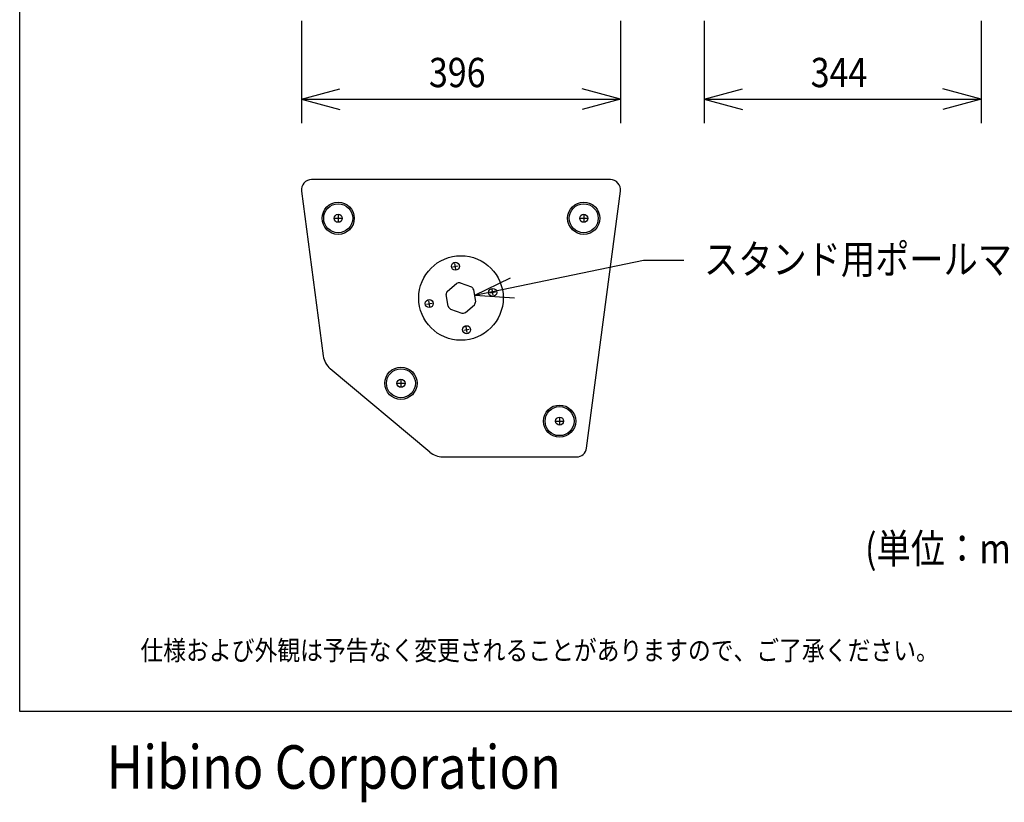
# Model space of a CAD drawing. Extents: x -1250 to 1450, y -1874 to 2139.
# Drawn here: x -1250 to -27, y -1874 to -901 of the extents above; entities that cross this region are included whole.
import ezdxf
from ezdxf.enums import TextEntityAlignment as Align

# ---------------------------------------------------------------- set-up
doc = ezdxf.new("R2010")
doc.units = 0
doc.header["$LTSCALE"] = 76.2
for name, color, linetype in [('DATA', 7, 'CONTINUOUS'), ('DIMNSIONS', 7, 'CONTINUOUS'), ('HIBINO-BASE', 7, 'CONTINUOUS')]:
    doc.layers.add(name, color=color, linetype=linetype)
doc.styles.get("Standard").update_dxf_attribs({"font": 'txt', "bigfont": 'BIGFONT.SHX'})

msp = doc.modelspace()

# ---------------------------------------------------------------- linework, layer by layer
at = {"layer": 'DATA', "color": 7, "linetype": 'CONTINUOUS'}
for p, q in [((-516.3, -1100), (-887.5, -1100)), ((-899.9, -1114.1), (-872.9, -1319)), ((-545.9, -1433.6), (-503.9, -1114.1)), ((-859.4, -1148), (-849.4, -1148)), ((-854.4, -1143), (-854.4, -1153)), ((-554.4, -1148), (-544.4, -1148)), ((-549.4, -1143), (-549.4, -1153)), ((-712.3, -1208.2), (-705.4, -1207)), ((-708.2, -1211.1), (-709.4, -1204.2)), ((-718.8, -1238.4), (-707.5, -1228.8)), ((-702.8, -1228), (-688.9, -1233.1)), ((-717.8, -1257.3), (-720.4, -1242.8)), ((-683.4, -1251.2), (-685.9, -1236.7)), ((-665.9, -1240.7), (-659, -1239.4)), ((-661.9, -1243.5), (-663.1, -1236.6)), ((-744.7, -1254.6), (-737.8, -1253.3)), ((-740.7, -1257.4), (-741.9, -1250.5)), ((-696.3, -1265.2), (-685, -1255.6)), ((-714.8, -1260.9), (-700.9, -1266)), ((-694.3, -1289.8), (-695.5, -1282.9)), ((-698.4, -1287), (-691.5, -1285.8)), ((-740.6, -1438.6), (-864.2, -1334.9)), ((-781.4, -1353), (-771.4, -1353)), ((-776.4, -1348), (-776.4, -1358)), ((-584.4, -1400), (-574.4, -1400)), ((-579.4, -1395), (-579.4, -1405)), ((-724.5, -1444.4), (-558.3, -1444.4))]:
    msp.add_line(p, q, dxfattribs=at)
for centre, radius in [((-854.4, -1148), 20), ((-854.4, -1148), 18), ((-549.4, -1148), 20), ((-549.4, -1148), 18), ((-854.4, -1148), 5), ((-549.4, -1148), 5), ((-701.9, -1247), 52.5), ((-708.8, -1207.6), 5), ((-662.5, -1240.1), 5), ((-741.3, -1253.9), 5), ((-694.9, -1286.4), 5), ((-776.4, -1353), 20), ((-776.4, -1353), 18), ((-776.4, -1353), 5), ((-579.4, -1400), 20), ((-579.4, -1400), 18), ((-579.4, -1400), 5)]:
    msp.add_circle(centre, radius, dxfattribs=at)
for centre, radius, start, end in [((-887.5, -1112.5), 12.5, 90, 187.5), ((-516.3, -1112.5), 12.5, 352.5, 90), ((-701.9, -1247), 19, 92.9195, 107.0805), ((-701.9, -1247), 19, 32.9195, 47.0805), ((-701.9, -1247), 19, 152.9195, 167.0805), ((-701.9, -1247), 19, 212.9195, 227.0805), ((-701.9, -1247), 19, 332.9195, 347.0805), ((-701.9, -1247), 19, 272.9195, 287.0805), ((-848.1, -1315.7), 25, 187.5, 230), ((-724.5, -1419.4), 25, 230, 270), ((-558.3, -1431.9), 12.5, 270, 352.5)]:
    msp.add_arc(centre, radius, start, end, dxfattribs=at)
at = {"layer": 'DIMNSIONS', "color": 7, "linetype": 'CONTINUOUS'}
for p, q in [((-900, -902.5), (-900, -1030)), ((-503.8, -902.5), (-503.8, -1030)), ((-400, -902.5), (-400, -1030)), ((-55.6, -902.5), (-55.6, -1030)), ((-900, -1000), (-852.4, -987.2)), ((-503.8, -1000), (-551.4, -987.2)), ((-400, -1000), (-352.4, -987.2)), ((-55.6, -1000), (-103.2, -987.2)), ((-900, -1000), (-503.8, -1000)), ((-900, -1000), (-852.4, -1012.8)), ((-503.8, -1000), (-551.4, -1012.8)), ((-400, -1000), (-55.6, -1000)), ((-400, -1000), (-352.4, -1012.8)), ((-55.6, -1000), (-103.2, -1012.8)), ((-684.7, -1243.4), (-475, -1200)), ((-475, -1200), (-425, -1200)), ((-684.7, -1243.4), (-640.4, -1221.8)), ((-684.7, -1243.4), (-635.6, -1246.9))]:
    msp.add_line(p, q, dxfattribs=at)
at = {"layer": 'HIBINO-BASE', "color": 7, "linetype": 'CONTINUOUS'}
for p, q in [((-1250, -1760.6), (-1250, 2139.4)), ((1450, -1760.6), (-1250, -1760.6))]:
    msp.add_line(p, q, dxfattribs=at)

# ---------------------------------------------------------------- texts
at = {"layer": 'DATA', "color": 7, "width": 0.85}
msp.add_text('仕様および外観は予告なく変更されることがありますので、ご了承ください。', height=24.433, dxfattribs=at).set_placement((-1100, -1672.6), align=Align.TOP_LEFT)
at = {"layer": 'DIMNSIONS', "color": 7, "width": 0.85}
for s, height, p in [('396', 36.38, (-741.6, -948.7)), ('344', 36.38, (-267.5, -948.7)), ('スタンド用ポールマウント穴', 36.649, (-400, -1180.5)), ('(単位：mm)', 36.65, (-200, -1539.9))]:
    msp.add_text(s, height=height, dxfattribs=at).set_placement(p, align=Align.TOP_LEFT)
at = {"layer": 'HIBINO-BASE', "color": 7, "width": 0.85}
msp.add_text('Hibino Corporation', height=54.001, dxfattribs=at).set_placement((-1142.2, -1802.7), align=Align.TOP_LEFT)

doc.saveas('drawing.dxf')
